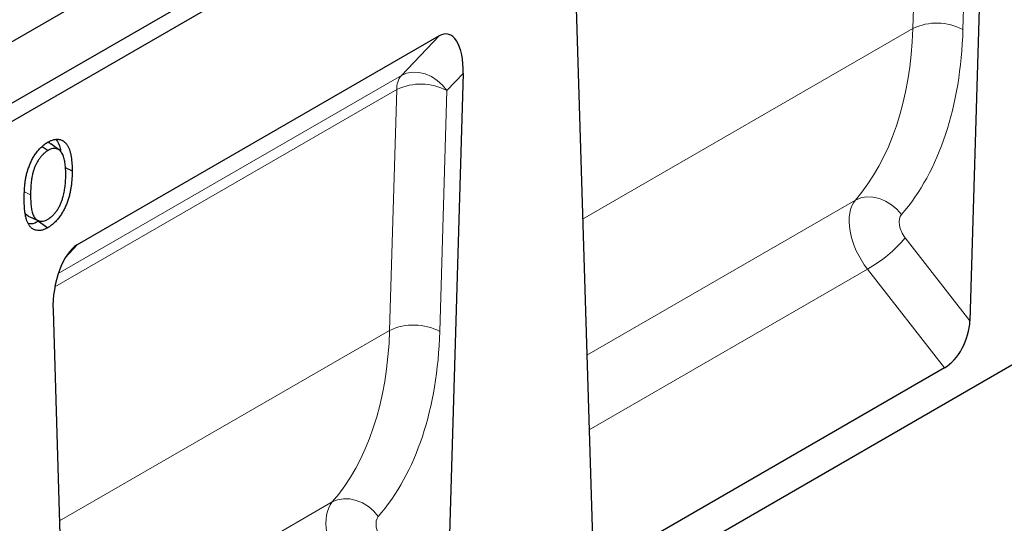
# Model space of a CAD drawing. Units: millimetres. Extents: x 0 to 420, y 0 to 297.
# Drawn here: x 183 to 227, y 88 to 111 of the extents above; entities that cross this region are included whole.
import ezdxf

# ---------------------------------------------------------------- set-up
doc = ezdxf.new("R2010")
doc.units = ezdxf.units.MM

msp = doc.modelspace()

# ---------------------------------------------------------------- linework, layer by layer
at = {"color": 7, "linetype": 'Continuous', "lineweight": 25}
for p, q in [((226.2532, 135.2096), (84.8319, 53.5688)), ((228.6574, 133.8217), (87.236, 52.1809)), ((228.9402, 133.1685), (87.5189, 51.5277)), ((226.3871, 122.0928), (225.6501, 97.2943)), ((207.876, 111.4065), (208.613, 87.459)), ((201.6853, 110.1561), (185.3431, 100.7219)), ((202.7698, 108.4588), (202.0327, 83.6602)), ((183.7744, 105.1643), (184.033, 104.9889)), ((184.5607, 104.9908), (184.1653, 105.2794)), ((184.8135, 104.2108), (185.1212, 104.0618)), ((183.0103, 102.1274), (183.1352, 102.03)), ((183.1326, 102.0259), (183.5814, 101.8274)), ((183.5992, 101.7868), (184.0234, 101.499)), ((184.2586, 97.7725), (184.9957, 73.825)), ((228.9402, 96.0976), (87.5189, 14.4568)), ((224.508, 95.172), (209.7551, 86.6553))]:
    msp.add_line(p, q, dxfattribs=at)
at = {"color": 8, "linetype": 'Continuous', "lineweight": 18}
for p, q in [((223.0734, 110.4955), (223.3967, 121.3752)), ((225.6588, 121.3292), (225.3354, 110.4495)), ((223.0734, 110.4955), (208.1688, 101.8913)), ((199.984, 108.3724), (201.6853, 110.1561)), ((202.7698, 108.4588), (202.0414, 107.6952)), ((184.4974, 99.4322), (199.984, 108.3724)), ((199.7794, 107.7412), (184.3441, 98.8306)), ((199.456, 96.8615), (199.7794, 107.7412)), ((202.0414, 107.6952), (201.7181, 96.8155)), ((182.9731, 103.1124), (183.2455, 102.9805)), ((220.484, 102.7477), (208.3579, 95.7474)), ((222.7242, 101.0437), (225.6501, 97.2943)), ((185.3431, 100.7219), (184.805, 100.1312)), ((221.0278, 99.6317), (208.4617, 92.3774)), ((224.508, 95.172), (221.0278, 99.6317)), ((199.456, 96.8615), (184.5515, 88.2573)), ((196.8667, 89.1136), (184.7406, 82.1134))]:
    msp.add_line(p, q, dxfattribs=at)
at = {"color": 8, "linetype": 'Continuous', "lineweight": 18, "flags": 128}
for points in [[(202.0414, 107.6952), (201.8405, 107.9394), (201.6029, 108.1501), (201.3381, 108.3189), (201.0564, 108.4392), (200.769, 108.5062), (200.4871, 108.5174), (200.222, 108.4722), (199.984, 108.3724)], [(222.5615, 102.0931), (222.3566, 102.3326), (222.1152, 102.5387), (221.8468, 102.7034), (221.5621, 102.8202), (221.2722, 102.8845), (220.9886, 102.8937), (220.7224, 102.8475), (220.484, 102.7477)], [(198.9442, 88.4591), (198.7392, 88.6985), (198.4978, 88.9047), (198.2295, 89.0694), (197.9448, 89.1862), (197.6549, 89.2505), (197.3712, 89.2597), (197.105, 89.2135), (196.8667, 89.1136)]]:
    msp.add_lwpolyline(points, dxfattribs=at)
at = {"color": 8, "linetype": 'Continuous', "lineweight": 18}
for centre, radius, start, end in [((224.1582, 108.2017), 2.5374, 62.35854, 115.31187), ((200.6928, 107.7939), 0.9149, 140.77802, 183.30353), ((200.8642, 105.4474), 2.5374, 62.35854, 115.31187), ((218.1638, 104.7974), 5.9066, 299.00469, 320.54117), ((200.5409, 94.5677), 2.5374, 62.35854, 115.31187)]:
    msp.add_arc(centre, radius, start, end, dxfattribs=at)
at = {"color": 7, "linetype": 'Continuous', "lineweight": 25}
for centre, major_axis, ratio, start_param, end_param in [((201.6391, 107.8517), (0.4382, 2.3876), 0.4375019, 5.0487857, 6.6396009), ((185.3893, 98.4709), (0.3452, 2.3386), 0.4613479, 0.350496, 1.9413112), ((224.5194, 96.6871), (0.6873, 1.6044), 0.5603334, 3.7842053, 5.3247732)]:
    msp.add_ellipse(centre, major_axis=major_axis, ratio=ratio, start_param=start_param, end_param=end_param, dxfattribs=at)
at = {"color": 8, "linetype": 'Continuous', "lineweight": 18}
for centre, major_axis, ratio, start_param, end_param in [((208.9823, 118.6301), (-9.3749, 17.5932), 0.5987165, 3.3681882, 3.9474053), ((210.113, 119.2373), (-10.1768, 18.9782), 0.5971634, 3.3665732, 3.9457902), ((221.8935, 100.8488), (-1.1787, 2.0907), 0.5840613, 0.2122203, 1.8386349), ((223.0241, 101.456), (-0.3782, 0.7053), 0.5971634, 0.2249806, 1.8513951), ((185.3649, 104.9961), (-9.3749, 17.5932), 0.5987165, 3.3681882, 3.9474053), ((186.4956, 105.6032), (-10.1768, 18.9782), 0.5971634, 3.3665732, 3.9457902), ((198.2761, 87.2148), (-1.1787, 2.0907), 0.5840613, 0.2122203, 1.8386349), ((199.4068, 87.822), (-0.3782, 0.7053), 0.5971634, 0.2249806, 1.8513951)]:
    msp.add_ellipse(centre, major_axis=major_axis, ratio=ratio, start_param=start_param, end_param=end_param, dxfattribs=at)
at = {"color": 7, "linetype": 'Continuous', "lineweight": 25}
for points, knots in [([(182.96, 102.8142), (182.9603, 102.868), (182.9606, 102.9218), (182.9627, 103.0302), (182.9645, 103.0849), (182.9726, 103.2502), (182.9811, 103.362), (182.9996, 103.5322), (183.0067, 103.5893), (183.0246, 103.7049), (183.0353, 103.7633), (183.0596, 103.8809), (183.0736, 103.9402), (183.0979, 104.0296), (183.1066, 104.0595), (183.1249, 104.1194), (183.1345, 104.1494), (183.1549, 104.2093), (183.1656, 104.2393), (183.1884, 104.2992), (183.2004, 104.3291), (183.2252, 104.3888), (183.2381, 104.4186), (183.265, 104.4778), (183.2792, 104.5073), (183.3086, 104.5658), (183.3238, 104.5949), (183.3554, 104.6524), (183.372, 104.6808), (183.4064, 104.7367), (183.4241, 104.7643), (183.4605, 104.8186), (183.4793, 104.8453), (183.5371, 104.9237), (183.5773, 104.9739), (183.6399, 105.0455), (183.6612, 105.0686), (183.7045, 105.113), (183.7265, 105.1343), (183.7709, 105.1758), (183.7933, 105.1958), (183.8386, 105.2338), (183.8615, 105.2518), (183.9075, 105.2861), (183.9306, 105.3023), (183.9769, 105.3324), (184.0002, 105.3462), (184.0234, 105.3601)], [0, 0, 0, 0, 0.0625, 0.0625, 0.125, 0.125, 0.25, 0.25, 0.3125, 0.3125, 0.375, 0.375, 0.4375, 0.4375, 0.46875, 0.46875, 0.5, 0.5, 0.53125, 0.53125, 0.5625, 0.5625, 0.59375, 0.59375, 0.625, 0.625, 0.65625, 0.65625, 0.6875, 0.6875, 0.71875, 0.71875, 0.75, 0.75, 0.8125, 0.8125, 0.84375, 0.84375, 0.875, 0.875, 0.90625, 0.90625, 0.9375, 0.9375, 0.96875, 0.96875, 1, 1, 1, 1]), ([(184.1565, 105.266), (184.1305, 105.2966), (184.0898, 105.3445), (184.0247, 105.345), (184.0012, 105.3452)], [0, 0, 0, 0, 0.6394437, 1, 1, 1, 1]), ([(184.0234, 105.3601), (184.0468, 105.3731), (184.0702, 105.3861), (184.1169, 105.4099), (184.1402, 105.4206), (184.1865, 105.4397), (184.2095, 105.4482), (184.2552, 105.4629), (184.2778, 105.4691), (184.3226, 105.4793), (184.3448, 105.4835), (184.3885, 105.4895), (184.41, 105.4913), (184.4523, 105.4925), (184.4731, 105.492), (184.5138, 105.4889), (184.5337, 105.4862), (184.5725, 105.4784), (184.5915, 105.4735), (184.6285, 105.4617), (184.6464, 105.4548), (184.6985, 105.4305), (184.7307, 105.4098), (184.776, 105.374), (184.7906, 105.3612), (184.8184, 105.3338), (184.8316, 105.3192), (184.8571, 105.2886), (184.8694, 105.2727), (184.8929, 105.2396), (184.9041, 105.2223), (184.9252, 105.1864), (184.9354, 105.1678), (184.955, 105.1301), (184.9645, 105.1109), (184.9822, 105.0711), (184.9904, 105.0506), (185.0059, 105.0086), (185.0133, 104.9871), (185.034, 104.9217), (185.0459, 104.8763), (185.066, 104.7824), (185.0746, 104.7342), (185.0893, 104.636), (185.0954, 104.586), (185.1055, 104.4844), (185.1096, 104.4329), (185.1156, 104.3286), (185.1175, 104.2757), (185.12, 104.1692), (185.1206, 104.1155), (185.1212, 104.0618)], [0, 0, 0, 0, 0.03125, 0.03125, 0.0625, 0.0625, 0.09375, 0.09375, 0.125, 0.125, 0.15625, 0.15625, 0.1875, 0.1875, 0.21875, 0.21875, 0.25, 0.25, 0.28125, 0.28125, 0.3125, 0.3125, 0.375, 0.375, 0.40625, 0.40625, 0.4375, 0.4375, 0.46875, 0.46875, 0.5, 0.5, 0.53125, 0.53125, 0.5625, 0.5625, 0.59375, 0.59375, 0.625, 0.625, 0.6875, 0.6875, 0.75, 0.75, 0.8125, 0.8125, 0.875, 0.875, 0.9375, 0.9375, 1, 1, 1, 1]), ([(184.4064, 105.4804), (184.482, 105.3604), (184.5708, 105.2196), (184.5965, 105.0218), (184.6003, 104.9925)], [0, 0, 0, 0, 0.8518668, 1, 1, 1, 1]), ([(184.033, 104.9889), (183.9965, 104.9657), (183.9601, 104.9424), (183.8882, 104.8879), (183.8527, 104.8567), (183.7842, 104.7885), (183.7511, 104.7514), (183.6873, 104.674), (183.6565, 104.6335), (183.6125, 104.5707), (183.5982, 104.5495), (183.5707, 104.506), (183.5576, 104.4839), (183.5322, 104.4391), (183.5199, 104.4164), (183.4965, 104.3707), (183.4853, 104.3477), (183.4532, 104.2781), (183.4335, 104.2313), (183.3979, 104.1374), (183.3821, 104.0904), (183.3534, 103.9965), (183.3406, 103.9497), (183.3187, 103.8569), (183.3098, 103.811), (183.2979, 103.7425), (183.2941, 103.7198), (183.2871, 103.6745), (183.284, 103.652), (183.2755, 103.5848), (183.2712, 103.5406), (183.263, 103.4523), (183.2596, 103.4085), (183.2542, 103.3215), (183.2521, 103.2783), (183.2484, 103.1923), (183.247, 103.1495), (183.2456, 103.0646), (183.2456, 103.0225), (183.2455, 102.9805)], [0, 0, 0, 0, 0.0625, 0.0625, 0.125, 0.125, 0.1875, 0.1875, 0.25, 0.25, 0.28125, 0.28125, 0.3125, 0.3125, 0.34375, 0.34375, 0.375, 0.375, 0.4375, 0.4375, 0.5, 0.5, 0.5625, 0.5625, 0.625, 0.625, 0.65625, 0.65625, 0.6875, 0.6875, 0.75, 0.75, 0.8125, 0.8125, 0.875, 0.875, 0.9375, 0.9375, 1, 1, 1, 1]), ([(184.8357, 103.8985), (184.8348, 103.982), (184.8341, 104.0657), (184.8275, 104.1875), (184.8242, 104.2274), (184.8169, 104.3067), (184.813, 104.3461), (184.8026, 104.4233), (184.7963, 104.4612), (184.7828, 104.5361), (184.775, 104.5725), (184.7467, 104.6769), (184.7244, 104.7431), (184.6813, 104.8328), (184.6656, 104.8613), (184.6308, 104.9151), (184.6114, 104.9403), (184.5693, 104.9849), (184.5461, 105.0038), (184.5085, 105.0277), (184.4955, 105.035), (184.4683, 105.0476), (184.454, 105.0529), (184.41, 105.0658), (184.3793, 105.0708), (184.3156, 105.0749), (184.2828, 105.0743), (184.2137, 105.0642), (184.1781, 105.0547), (184.1062, 105.0267), (184.0696, 105.0078), (184.033, 104.9889)], [0, 0, 0, 0, 0.125, 0.125, 0.1875, 0.1875, 0.25, 0.25, 0.3125, 0.3125, 0.375, 0.375, 0.5, 0.5, 0.5625, 0.5625, 0.625, 0.625, 0.6875, 0.6875, 0.71875, 0.71875, 0.75, 0.75, 0.8125, 0.8125, 0.875, 0.875, 0.9375, 0.9375, 1, 1, 1, 1]), ([(185.1212, 104.0618), (185.12, 103.9533), (185.1186, 103.8445), (185.1094, 103.6776), (185.1052, 103.6215), (185.0954, 103.5084), (185.0896, 103.4516), (185.075, 103.3365), (185.0662, 103.2784), (185.0507, 103.1905), (185.0452, 103.1611), (185.0336, 103.1022), (185.0275, 103.0726), (185.0142, 103.0132), (185.0069, 102.9833), (184.9911, 102.9234), (184.9827, 102.8934), (184.956, 102.8031), (184.9365, 102.7428), (184.9042, 102.6523), (184.8931, 102.6221), (184.8697, 102.5619), (184.8575, 102.5318), (184.8191, 102.4419), (184.7914, 102.3823), (184.746, 102.2944), (184.7302, 102.2654), (184.6975, 102.208), (184.6807, 102.1795), (184.6286, 102.0953), (184.5914, 102.0408), (184.533, 101.9624), (184.5131, 101.9368), (184.4725, 101.8864), (184.4518, 101.862), (184.4095, 101.8147), (184.3879, 101.7918), (184.3444, 101.7471), (184.3223, 101.7254), (184.2776, 101.6839), (184.2549, 101.6641), (184.2093, 101.6263), (184.1862, 101.6083), (184.14, 101.5737), (184.1168, 101.5571), (184.0701, 101.5268), (184.0468, 101.5129), (184.0234, 101.499)], [0, 0, 0, 0, 0.125, 0.125, 0.1875, 0.1875, 0.25, 0.25, 0.3125, 0.3125, 0.34375, 0.34375, 0.375, 0.375, 0.40625, 0.40625, 0.4375, 0.4375, 0.5, 0.5, 0.53125, 0.53125, 0.5625, 0.5625, 0.625, 0.625, 0.65625, 0.65625, 0.6875, 0.6875, 0.75, 0.75, 0.78125, 0.78125, 0.8125, 0.8125, 0.84375, 0.84375, 0.875, 0.875, 0.90625, 0.90625, 0.9375, 0.9375, 0.96875, 0.96875, 1, 1, 1, 1]), ([(184.7153, 102.9056), (184.7261, 102.9489), (184.737, 102.9922), (184.7566, 103.0784), (184.7653, 103.1213), (184.7806, 103.2063), (184.7873, 103.2485), (184.7998, 103.3325), (184.8054, 103.3743), (184.8144, 103.457), (184.818, 103.498), (184.8246, 103.5797), (184.8275, 103.6202), (184.8318, 103.7008), (184.8333, 103.7407), (184.8351, 103.8199), (184.8354, 103.8592), (184.8357, 103.8985)], [0, 0, 0, 0, 0.125, 0.125, 0.25, 0.25, 0.375, 0.375, 0.5, 0.5, 0.625, 0.625, 0.75, 0.75, 0.875, 0.875, 1, 1, 1, 1]), ([(184.0234, 101.499), (184.0002, 101.4861), (183.977, 101.4731), (183.9307, 101.4496), (183.9076, 101.4392), (183.8617, 101.4205), (183.8389, 101.4121), (183.7936, 101.3977), (183.7712, 101.3916), (183.7267, 101.3814), (183.7047, 101.3772), (183.6614, 101.3714), (183.6402, 101.37), (183.5777, 101.3694), (183.5374, 101.373), (183.4797, 101.3846), (183.461, 101.3896), (183.4247, 101.402), (183.407, 101.4092), (183.3728, 101.4256), (183.3563, 101.435), (183.3248, 101.456), (183.3097, 101.4677), (183.2806, 101.4927), (183.2667, 101.5061), (183.2398, 101.5342), (183.2268, 101.5489), (183.1896, 101.5954), (183.1673, 101.6295), (183.1263, 101.702), (183.1079, 101.7406), (183.0752, 101.822), (183.061, 101.8648), (183.0361, 101.9537), (183.026, 102.0001), (183.0085, 102.0953), (183.0009, 102.1438), (182.9878, 102.2423), (182.9823, 102.2923), (182.9734, 102.3938), (182.97, 102.4453), (182.9646, 102.5491), (182.9627, 102.6015), (182.9606, 102.7074), (182.9603, 102.7608), (182.96, 102.8142)], [0, 0, 0, 0, 0.03125, 0.03125, 0.0625, 0.0625, 0.09375, 0.09375, 0.125, 0.125, 0.15625, 0.15625, 0.1875, 0.1875, 0.25, 0.25, 0.28125, 0.28125, 0.3125, 0.3125, 0.34375, 0.34375, 0.375, 0.375, 0.40625, 0.40625, 0.4375, 0.4375, 0.5, 0.5, 0.5625, 0.5625, 0.625, 0.625, 0.6875, 0.6875, 0.75, 0.75, 0.8125, 0.8125, 0.875, 0.875, 0.9375, 0.9375, 1, 1, 1, 1]), ([(183.2455, 102.9805), (183.2456, 102.9385), (183.2457, 102.8965), (183.247, 102.8133), (183.2484, 102.7721), (183.2521, 102.6903), (183.2544, 102.6496), (183.2597, 102.5689), (183.2627, 102.5287), (183.2705, 102.4497), (183.2756, 102.4109), (183.2872, 102.3347), (183.2936, 102.297), (183.3092, 102.2239), (183.3184, 102.1885), (183.3404, 102.121), (183.3532, 102.089), (183.382, 102.0284), (183.3978, 101.9997), (183.4329, 101.9463), (183.4526, 101.9222), (183.4852, 101.8905), (183.4966, 101.8806), (183.52, 101.862), (183.5322, 101.8534), (183.5578, 101.8382), (183.5712, 101.8317), (183.5987, 101.82), (183.6128, 101.815), (183.6856, 101.7938), (183.7502, 101.7902), (183.853, 101.8067), (183.8883, 101.8157), (183.9601, 101.8434), (183.9965, 101.8623), (184.033, 101.8812)], [0, 0, 0, 0, 0.0625, 0.0625, 0.125, 0.125, 0.1875, 0.1875, 0.25, 0.25, 0.3125, 0.3125, 0.375, 0.375, 0.4375, 0.4375, 0.5, 0.5, 0.5625, 0.5625, 0.625, 0.625, 0.65625, 0.65625, 0.6875, 0.6875, 0.71875, 0.71875, 0.75, 0.75, 0.875, 0.875, 0.9375, 0.9375, 1, 1, 1, 1]), ([(184.033, 101.8812), (184.0525, 101.8934), (184.072, 101.9056), (184.1011, 101.925), (184.1108, 101.9316), (184.1301, 101.9454), (184.1397, 101.9526), (184.1684, 101.9751), (184.1874, 101.9914), (184.2249, 102.0256), (184.2434, 102.0435), (184.2982, 102.0991), (184.3335, 102.1387), (184.3839, 102.2021), (184.4003, 102.2238), (184.4322, 102.268), (184.4477, 102.2906), (184.4778, 102.3365), (184.4924, 102.3599), (184.5202, 102.4075), (184.5334, 102.4317), (184.5586, 102.4805), (184.5708, 102.5051), (184.594, 102.5547), (184.6051, 102.5796), (184.6363, 102.6546), (184.6548, 102.705), (184.6796, 102.7804), (184.6873, 102.8055), (184.7018, 102.8556), (184.7085, 102.8806), (184.7153, 102.9056)], [0, 0, 0, 0, 0.0625, 0.0625, 0.09375, 0.09375, 0.125, 0.125, 0.1875, 0.1875, 0.25, 0.25, 0.375, 0.375, 0.4375, 0.4375, 0.5, 0.5, 0.5625, 0.5625, 0.625, 0.625, 0.6875, 0.6875, 0.75, 0.75, 0.875, 0.875, 0.9375, 0.9375, 1, 1, 1, 1]), ([(183.5992, 101.7868), (183.4875, 101.7292), (183.3277, 101.6468), (183.1985, 101.6747), (183.1596, 101.6831)], [0, 0, 0, 0, 0.6993126, 1, 1, 1, 1])]:
    msp.add_open_spline(points, degree=3, knots=knots, dxfattribs=at)

doc.saveas('drawing.dxf')
